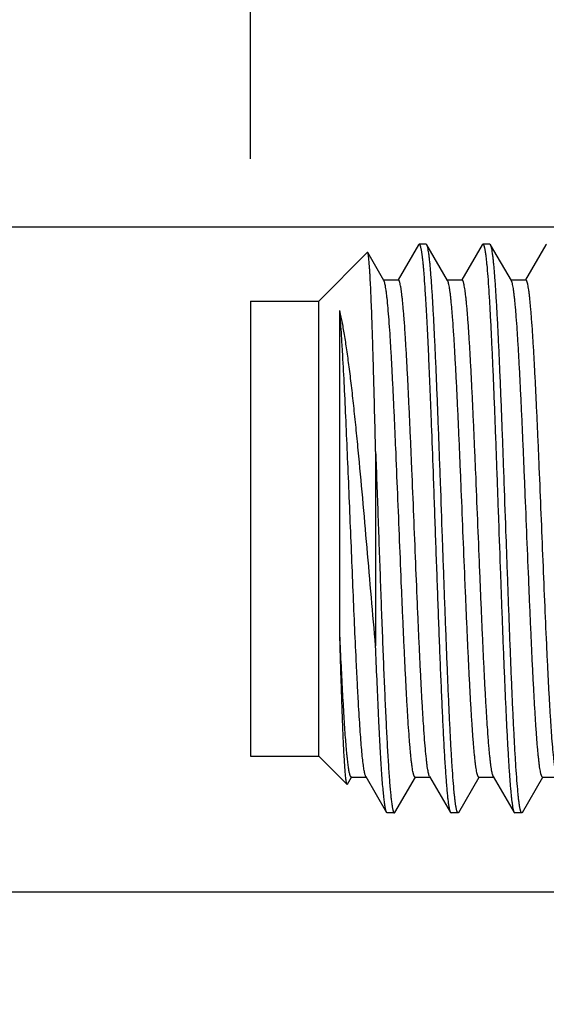
# Model space of a CAD drawing. Units: inches. Extents: x 0 to 34, y 0 to 22.
# Drawn here: x 8.4 to 8.7, y 13.8 to 14.2 of the extents above; entities that cross this region are included whole.
import ezdxf

# ---------------------------------------------------------------- set-up
doc = ezdxf.new("R2010")
doc.units = ezdxf.units.IN
doc.header["$LTSCALE"] = 1.87
doc.header["$MEASUREMENT"] = 0
doc.layers.get('0').update_dxf_attribs({"linetype": 'CONTINUOUS'})
doc.layers.add('DIMENSIONS', color=7, linetype='CONTINUOUS')
doc.styles.get("Standard").update_dxf_attribs({"font": 'txt', "width": 0.8})
doc.dimstyles.new('DIMSTYLE_2', dxfattribs={"dimtxt": 0.125, "dimasz": 0.18, "dimexe": 0.125, "dimexo": 0.0625, "dimgap": 0.09, "dimtad": 0, "dimtih": 1, "dimtoh": 1, "dimzin": 4, "dimdsep": 46, "dimtxsty": 'STANDARD', "dimblk": '_FILLED', "dimblk1": '_FILLED', "dimblk2": '_FILLED', "dimcen": 0.09, "dimadec": 0, "dimazin": 0, "dimtp": 0.001, "dimtm": 0.001, "dimtfac": 1, "dimtofl": 0, "dimtmove": 0, "dimatfit": 3, "dimldrblk": '_FILLED', "dimfxl": 1, "dimtolj": 1, "dimtzin": 4, "dimarcsym": 0})

# ---------------------------------------------------------------- blocks, each defined once
blk = doc.blocks.new('*D32')
at = {"layer": 'DIMENSIONS', "color": 2, "linetype": 'CONTINUOUS'}
blk.add_line((9.82829, 14.09345), (8.09029, 14.09345), dxfattribs=at)
at = {"layer": 'DIMENSIONS', "color": 2, "linetype": 'CONTINUOUS', "insert": (8.02779, 14.15595), "char_height": 0.125, "width": 1.025, "attachment_point": 3, "line_spacing_factor": 0.9}
blk.add_mtext('.43{\\Ftxt.shx;\\W1.000000;\\H0.125000; }[10.9]', dxfattribs=at)
blk = doc.blocks.new('_FILLED')
at = {"color": 0, "linetype": 'BYBLOCK'}
blk.add_solid([(0, 0), (-1, 0.1736), (-1, -0.1736)], dxfattribs=at)
blk = doc.blocks.new('*D33')
at = {"layer": 'DIMENSIONS', "color": 2, "linetype": 'CONTINUOUS'}
blk.add_line((9.25824, 13.80119), (8.09029, 13.80119), dxfattribs=at)
at = {"layer": 'DIMENSIONS', "color": 2, "linetype": 'CONTINUOUS', "insert": (8.02779, 13.86369), "char_height": 0.125, "width": 1.325, "attachment_point": 3, "line_spacing_factor": 0.9}
blk.add_mtext('2X .72{\\Ftxt.shx;\\W1.000000;\\H0.125000; }[18.3]', dxfattribs=at)
blk = doc.blocks.new('*D34')
at = {"layer": 'DIMENSIONS', "color": 2, "linetype": 'CONTINUOUS'}
for p, q in [((8.47555, 13.5197), (8.38321, 13.3705)), ((9.25824, 13.5197), (8.47555, 13.5197)), ((8.38321, 13.3705), (8.09029, 13.3705))]:
    blk.add_line(p, q, dxfattribs=at)
at = {"layer": 'DIMENSIONS', "color": 2, "linetype": 'CONTINUOUS', "insert": (8.02779, 13.433), "char_height": 0.125, "width": 1.425, "attachment_point": 3, "line_spacing_factor": 0.9}
blk.add_mtext('2X 1.00{\\Ftxt.shx;\\W1.000000;\\H0.125000; }[25.4]', dxfattribs=at)
blk = doc.blocks.new('*D35')
at = {"layer": 'DIMENSIONS', "color": 2, "linetype": 'CONTINUOUS'}
blk.add_line((9.55958, 13.64344), (8.09029, 13.64344), dxfattribs=at)
at = {"layer": 'DIMENSIONS', "color": 2, "linetype": 'CONTINUOUS', "insert": (8.02779, 13.70594), "char_height": 0.125, "width": 1.025, "attachment_point": 3, "line_spacing_factor": 0.9}
blk.add_mtext('.88{\\Ftxt.shx;\\W1.000000;\\H0.125000; }[22.3]', dxfattribs=at)
blk = doc.blocks.new('*D36')
at = {"layer": 'DIMENSIONS', "color": 2, "linetype": 'CONTINUOUS'}
blk.add_line((9.33959, 11.93344), (8.09029, 11.93344), dxfattribs=at)
at = {"layer": 'DIMENSIONS', "color": 2, "linetype": 'CONTINUOUS', "insert": (8.02779, 11.99594), "char_height": 0.125, "width": 1.125, "attachment_point": 3, "line_spacing_factor": 0.9}
blk.add_mtext('2.59{\\Ftxt.shx;\\W1.000000;\\H0.125000; }[65.7]', dxfattribs=at)
blk = doc.blocks.new('*D37')
at = {"layer": 'DIMENSIONS', "color": 2, "linetype": 'CONTINUOUS'}
for p, q in [((8.34168, 11.69904), (8.09029, 11.69904)), ((8.46768, 11.5707), (8.34168, 11.69904)), ((9.25824, 11.5707), (8.46768, 11.5707))]:
    blk.add_line(p, q, dxfattribs=at)
at = {"layer": 'DIMENSIONS', "color": 2, "linetype": 'CONTINUOUS', "insert": (8.02779, 11.76154), "char_height": 0.125, "width": 1.425, "attachment_point": 3, "line_spacing_factor": 0.9}
blk.add_mtext('2X 2.95{\\Ftxt.shx;\\W1.000000;\\H0.125000; }[74.9]', dxfattribs=at)
blk = doc.blocks.new('*D38')
at = {"layer": 'DIMENSIONS', "color": 2, "linetype": 'CONTINUOUS'}
blk.add_line((9.25824, 11.2892), (8.09029, 11.2892), dxfattribs=at)
at = {"layer": 'DIMENSIONS', "color": 2, "linetype": 'CONTINUOUS', "insert": (8.02779, 11.3517), "char_height": 0.125, "width": 1.425, "attachment_point": 3, "line_spacing_factor": 0.9}
blk.add_mtext('2X 3.23{\\Ftxt.shx;\\W1.000000;\\H0.125000; }[82.1]', dxfattribs=at)
blk = doc.blocks.new('*D50')
at = {"layer": 'DIMENSIONS', "color": 2, "linetype": 'CONTINUOUS'}
blk.add_line((10.93335, 11.46908), (8.07824, 11.46908), dxfattribs=at)
at = {"layer": 'DIMENSIONS', "color": 2, "linetype": 'CONTINUOUS', "insert": (8.01574, 11.53158), "char_height": 0.125, "width": 1.125, "attachment_point": 3, "line_spacing_factor": 0.9}
blk.add_mtext('3.05{\\Ftxt.shx;\\W1.000000;\\H0.125000; }[77.5]', dxfattribs=at)
blk = doc.blocks.new('*D61')
at = {"layer": 'DIMENSIONS', "color": 2, "linetype": 'CONTINUOUS'}
blk.add_line((8.52779, 14.12345), (8.52779, 14.97845), dxfattribs=at)
at = {"layer": 'DIMENSIONS', "color": 2, "linetype": 'CONTINUOUS', "insert": (8.46529, 15.04095), "char_height": 0.125, "width": 1.425, "attachment_point": 1, "rotation": 90, "line_spacing_factor": 0.9}
blk.add_mtext('3X -.45{\\Ftxt.shx;\\W1.000000;\\H0.125000; }[11.5]', dxfattribs=at)

msp = doc.modelspace()

# ---------------------------------------------------------------- linework, layer by layer
at = {"color": 7, "linetype": 'CONTINUOUS'}
for p, q in [((8.6019, 14.08595), (8.60162, 14.08571)), ((8.60501, 14.08595), (8.6019, 14.08595)), ((8.60529, 14.08571), (8.60501, 14.08595)), ((8.62962, 14.08571), (8.6299, 14.08595)), ((8.63301, 14.08595), (8.6299, 14.08595)), ((8.63329, 14.08571), (8.63301, 14.08595)), ((8.65762, 14.08571), (8.6579, 14.08595)), ((8.55779, 14.06095), (8.57913, 14.08228)), ((8.57931, 14.08222), (8.57913, 14.08228)), ((8.58643, 14.0699), (8.57931, 14.08222)), ((8.60162, 14.08571), (8.59267, 14.07024)), ((8.61443, 14.0699), (8.60529, 14.08571)), ((8.62962, 14.08571), (8.62067, 14.07024)), ((8.64243, 14.0699), (8.63329, 14.08571)), ((8.65762, 14.08571), (8.64867, 14.07024)), ((8.59279, 14.07017), (8.58628, 14.07017)), ((8.58656, 14.06964), (8.58643, 14.0699)), ((8.62079, 14.07017), (8.61428, 14.07017)), ((8.64879, 14.07017), (8.64228, 14.07017)), ((8.52779, 14.06095), (8.52779, 13.86095)), ((8.52779, 14.06095), (8.55779, 14.06095)), ((8.55779, 13.86095), (8.55779, 14.06095)), ((8.56702, 13.91586), (8.56702, 14.05681)), ((8.58279, 13.99478), (8.58279, 13.90938)), ((8.52779, 13.86095), (8.55779, 13.86095)), ((8.55779, 13.86095), (8.57025, 13.84849)), ((8.60647, 13.85199), (8.60633, 13.85229)), ((8.57044, 13.84856), (8.57025, 13.84849)), ((8.57044, 13.84856), (8.57224, 13.85165)), ((8.57212, 13.85172), (8.57863, 13.85172)), ((8.57847, 13.85199), (8.58762, 13.83618)), ((8.59129, 13.83618), (8.60024, 13.85165)), ((8.60012, 13.85172), (8.60663, 13.85172)), ((8.60647, 13.85199), (8.61562, 13.83618)), ((8.61929, 13.83618), (8.62824, 13.85165)), ((8.62812, 13.85172), (8.63463, 13.85172)), ((8.63447, 13.85199), (8.64362, 13.83618)), ((8.64729, 13.83618), (8.65624, 13.85165)), ((8.65612, 13.85172), (8.66263, 13.85172)), ((8.5879, 13.83595), (8.58762, 13.83618)), ((8.59101, 13.83595), (8.5879, 13.83595)), ((8.59101, 13.83595), (8.59129, 13.83618)), ((8.61562, 13.83618), (8.6159, 13.83595)), ((8.61901, 13.83595), (8.6159, 13.83595)), ((8.61929, 13.83618), (8.61901, 13.83595)), ((8.64362, 13.83618), (8.6439, 13.83595)), ((8.64701, 13.83595), (8.6439, 13.83595)), ((8.64729, 13.83618), (8.64701, 13.83595))]:
    msp.add_line(p, q, dxfattribs=at)
for points, knots in [([(8.6019, 14.08595), (8.60191, 14.08595), (8.60195, 14.08594), (8.60199, 14.08592), (8.60204, 14.08588), (8.60211, 14.08581), (8.60219, 14.08568), (8.60229, 14.08547), (8.60238, 14.08522), (8.60252, 14.08476), (8.60264, 14.08423), (8.60276, 14.08362), (8.60285, 14.08308), (8.60295, 14.08248), (8.60308, 14.08158), (8.60324, 14.08031), (8.60343, 14.07863), (8.60362, 14.07673), (8.60381, 14.07462), (8.604, 14.0723), (8.60426, 14.0688), (8.60459, 14.06394), (8.60497, 14.05756), (8.60534, 14.05047), (8.60572, 14.04273), (8.6061, 14.03438), (8.60648, 14.0255), (8.60686, 14.01615), (8.60737, 14.00294), (8.60775, 13.99285), (8.608, 13.98602)], [0, 0, 0, 0, 0.00048, 0.001001, 0.001594, 0.002283, 0.003996, 0.006204, 0.008935, 0.012203, 0.020375, 0.025286, 0.030748, 0.036758, 0.043316, 0.058065, 0.074977, 0.094027, 0.115178, 0.138394, 0.163636, 0.220016, 0.283906, 0.354849, 0.432326, 0.515776, 0.604587, 0.698113, 0.795668, 1, 1, 1, 1]), ([(8.6299, 14.08595), (8.62991, 14.08595), (8.62995, 14.08594), (8.63001, 14.08591), (8.63006, 14.08586), (8.63014, 14.08577), (8.63023, 14.0856), (8.63034, 14.08535), (8.63044, 14.08502), (8.63055, 14.08462), (8.63065, 14.08415), (8.63076, 14.08361), (8.63087, 14.083), (8.63102, 14.08205), (8.6312, 14.08068), (8.63141, 14.07883), (8.63171, 14.07582), (8.63208, 14.07141), (8.6325, 14.06535), (8.63292, 14.05833), (8.63335, 14.05041), (8.63377, 14.04166), (8.6342, 14.03216), (8.63463, 14.02201), (8.63505, 14.01128), (8.63548, 14.0001), (8.63591, 13.98855), (8.63633, 13.97674), (8.6369, 13.96081), (8.63747, 13.9449), (8.63804, 13.92916), (8.63847, 13.91773), (8.63889, 13.9067), (8.63932, 13.89617), (8.63975, 13.88624), (8.64017, 13.877), (8.6406, 13.86854), (8.64102, 13.86093), (8.64139, 13.85516), (8.64168, 13.85102), (8.64189, 13.8483), (8.64211, 13.84583), (8.64232, 13.84363), (8.64253, 13.84171), (8.64274, 13.84005), (8.64295, 13.83868), (8.64314, 13.83772), (8.64329, 13.83709), (8.6434, 13.83672), (8.6435, 13.83642), (8.64358, 13.83626), (8.64362, 13.83618)], [0, 0, 0, 0, 0.000217, 0.000457, 0.000737, 0.001068, 0.001908, 0.003005, 0.004371, 0.006012, 0.007931, 0.010129, 0.012606, 0.015361, 0.021702, 0.029141, 0.037666, 0.057892, 0.082202, 0.110372, 0.142149, 0.177237, 0.215316, 0.256033, 0.29901, 0.343852, 0.390143, 0.437456, 0.485356, 0.581139, 0.628136, 0.673955, 0.718173, 0.760382, 0.800191, 0.837234, 0.871168, 0.901682, 0.928494, 0.940435, 0.95136, 0.961248, 0.970076, 0.977823, 0.984474, 0.99002, 0.994451, 0.996248, 0.997769, 0.999017, 1, 1, 1, 1]), ([(8.58279, 13.99478), (8.58265, 14.00067), (8.58244, 14.00936), (8.58215, 14.02073), (8.58193, 14.02875), (8.58172, 14.03635), (8.5815, 14.0435), (8.58129, 14.05015), (8.58107, 14.05626), (8.58086, 14.06179), (8.58064, 14.06671), (8.58045, 14.07042), (8.5803, 14.07305), (8.58019, 14.07478), (8.58008, 14.07633), (8.57997, 14.0777), (8.57987, 14.0789), (8.57976, 14.07992), (8.57965, 14.08075), (8.57956, 14.08133), (8.57948, 14.08171), (8.57942, 14.08192), (8.57937, 14.08209), (8.57933, 14.08218), (8.57931, 14.08222)], [0, 0, 0, 0, 0.202029, 0.297958, 0.389711, 0.476765, 0.558608, 0.634735, 0.704692, 0.76805, 0.824427, 0.87347, 0.895146, 0.91488, 0.93264, 0.948397, 0.962131, 0.973823, 0.983454, 0.991016, 0.994023, 0.996517, 0.998504, 1, 1, 1, 1]), ([(8.61901, 13.83595), (8.61899, 13.83595), (8.61896, 13.83595), (8.6189, 13.83598), (8.61885, 13.83603), (8.61877, 13.83612), (8.61868, 13.83629), (8.61857, 13.83654), (8.61847, 13.83687), (8.61836, 13.83727), (8.61825, 13.83774), (8.61815, 13.83828), (8.61804, 13.83889), (8.61789, 13.83984), (8.61771, 13.84121), (8.6175, 13.84306), (8.6172, 13.84607), (8.61683, 13.85048), (8.61641, 13.85654), (8.61598, 13.86356), (8.61556, 13.87148), (8.61513, 13.88023), (8.61471, 13.88973), (8.61428, 13.89988), (8.61386, 13.91061), (8.61343, 13.92179), (8.613, 13.93334), (8.61258, 13.94515), (8.61201, 13.96108), (8.61144, 13.97699), (8.61087, 13.99273), (8.61044, 14.00416), (8.61002, 14.01519), (8.60959, 14.02572), (8.60916, 14.03565), (8.60874, 14.04489), (8.60831, 14.05335), (8.60789, 14.06096), (8.60752, 14.06673), (8.60723, 14.07087), (8.60701, 14.07359), (8.6068, 14.07606), (8.60659, 14.07826), (8.60638, 14.08019), (8.60616, 14.08184), (8.60595, 14.08321), (8.60577, 14.08418), (8.60562, 14.08481), (8.60551, 14.08517), (8.60541, 14.08547), (8.60533, 14.08564), (8.60529, 14.08571)], [0, 0, 0, 0, 0.000217, 0.000457, 0.000737, 0.001068, 0.001908, 0.003005, 0.004371, 0.006012, 0.007931, 0.010129, 0.012605, 0.01536, 0.021701, 0.02914, 0.037665, 0.05789, 0.082199, 0.110369, 0.142145, 0.177232, 0.215308, 0.256023, 0.298998, 0.343839, 0.39013, 0.437445, 0.485345, 0.581127, 0.628124, 0.673943, 0.718162, 0.760373, 0.800184, 0.83723, 0.871165, 0.901679, 0.928492, 0.940433, 0.951358, 0.961246, 0.970074, 0.977822, 0.984474, 0.990019, 0.99445, 0.996248, 0.997769, 0.999017, 1, 1, 1, 1]), ([(8.64701, 13.83595), (8.64699, 13.83595), (8.64696, 13.83595), (8.6469, 13.83598), (8.64685, 13.83603), (8.64677, 13.83612), (8.64668, 13.83629), (8.64657, 13.83654), (8.64647, 13.83687), (8.64636, 13.83727), (8.64625, 13.83774), (8.64615, 13.83828), (8.64604, 13.83889), (8.64589, 13.83984), (8.64571, 13.84121), (8.6455, 13.84306), (8.6452, 13.84607), (8.64483, 13.85048), (8.64441, 13.85654), (8.64398, 13.86356), (8.64356, 13.87148), (8.64313, 13.88023), (8.64271, 13.88973), (8.64228, 13.89989), (8.64186, 13.91061), (8.64143, 13.9218), (8.641, 13.93335), (8.64058, 13.94515), (8.64001, 13.96109), (8.63944, 13.97699), (8.63887, 13.99273), (8.63844, 14.00416), (8.63802, 14.01519), (8.63759, 14.02572), (8.63716, 14.03565), (8.63674, 14.04489), (8.63631, 14.05335), (8.63589, 14.06096), (8.63552, 14.06673), (8.63523, 14.07087), (8.63501, 14.07359), (8.6348, 14.07606), (8.63459, 14.07826), (8.63438, 14.08019), (8.63416, 14.08184), (8.63395, 14.08321), (8.63377, 14.08418), (8.63362, 14.08481), (8.63351, 14.08517), (8.63341, 14.08547), (8.63333, 14.08564), (8.63329, 14.08571)], [0, 0, 0, 0, 0.000217, 0.000457, 0.000737, 0.001068, 0.001908, 0.003005, 0.004371, 0.006012, 0.007931, 0.010129, 0.012606, 0.015361, 0.021702, 0.029141, 0.037667, 0.057893, 0.082203, 0.110373, 0.142149, 0.177236, 0.215313, 0.256029, 0.299005, 0.343847, 0.390137, 0.437452, 0.48535, 0.581131, 0.628128, 0.673947, 0.718166, 0.760376, 0.800186, 0.837231, 0.871164, 0.901678, 0.928491, 0.940432, 0.951358, 0.961246, 0.970074, 0.977822, 0.984474, 0.990019, 0.99445, 0.996248, 0.997769, 0.999017, 1, 1, 1, 1]), ([(8.60012, 13.85172), (8.6001, 13.85172), (8.60006, 13.85173), (8.60001, 13.85175), (8.59996, 13.85179), (8.59988, 13.85187), (8.59979, 13.85201), (8.59969, 13.85223), (8.59958, 13.85251), (8.59948, 13.85285), (8.59937, 13.85325), (8.59922, 13.8539), (8.59904, 13.85487), (8.59883, 13.85621), (8.59862, 13.85779), (8.59841, 13.8596), (8.5982, 13.86164), (8.59799, 13.86391), (8.59778, 13.86639), (8.59749, 13.87013), (8.59713, 13.87529), (8.59671, 13.88207), (8.59629, 13.88955), (8.59587, 13.89768), (8.59545, 13.90638), (8.59503, 13.91558), (8.5946, 13.92518), (8.59404, 13.93855), (8.59334, 13.95562), (8.5925, 13.97609), (8.5918, 13.99294), (8.59123, 14.00596), (8.59081, 14.01517), (8.59039, 14.02389), (8.58997, 14.03204), (8.58955, 14.03955), (8.58913, 14.04635), (8.58871, 14.05238), (8.58829, 14.05759), (8.58793, 14.06138), (8.58763, 14.06397), (8.58742, 14.06557), (8.58722, 14.06693), (8.58701, 14.06805), (8.58683, 14.06883), (8.58667, 14.06934), (8.5866, 14.06955), (8.58656, 14.06964)], [0, 0, 0, 0, 0.000245, 0.000509, 0.000809, 0.001154, 0.00201, 0.00311, 0.004468, 0.00609, 0.007981, 0.010142, 0.015276, 0.021492, 0.02878, 0.037126, 0.046514, 0.056926, 0.068336, 0.080721, 0.108306, 0.139431, 0.173821, 0.211165, 0.251128, 0.29335, 0.337451, 0.383032, 0.476984, 0.571824, 0.664137, 0.708302, 0.750603, 0.790659, 0.828109, 0.862617, 0.893873, 0.921596, 0.94554, 0.965495, 0.973921, 0.981291, 0.987588, 0.992805, 0.996939, 0.998602, 1, 1, 1, 1]), ([(8.60633, 13.85229), (8.6063, 13.85239), (8.60622, 13.8526), (8.60607, 13.85311), (8.60589, 13.85391), (8.60568, 13.85504), (8.60547, 13.85642), (8.60526, 13.85803), (8.60497, 13.86063), (8.6046, 13.86445), (8.60419, 13.86967), (8.60377, 13.87572), (8.60335, 13.88253), (8.60293, 13.89005), (8.60251, 13.89821), (8.60209, 13.90694), (8.60167, 13.91615), (8.6011, 13.92916), (8.6004, 13.94599), (8.59957, 13.96645), (8.59887, 13.98349), (8.5983, 13.99685), (8.59788, 14.00644), (8.59746, 14.01561), (8.59704, 14.0243), (8.59662, 14.03242), (8.5962, 14.03989), (8.59578, 14.04665), (8.59542, 14.0518), (8.59513, 14.05553), (8.59491, 14.05801), (8.5947, 14.06027), (8.59449, 14.06231), (8.59428, 14.06411), (8.59407, 14.06569), (8.59387, 14.06703), (8.59368, 14.068), (8.59354, 14.06865), (8.59343, 14.06905), (8.59333, 14.06938), (8.59322, 14.06966), (8.59312, 14.06988), (8.59303, 14.07002), (8.59295, 14.0701), (8.5929, 14.07014), (8.59284, 14.07017), (8.59281, 14.07017), (8.59279, 14.07017)], [0, 0, 0, 0, 0.001432, 0.003131, 0.007333, 0.012616, 0.018978, 0.026408, 0.034893, 0.054954, 0.078991, 0.106793, 0.138114, 0.172672, 0.210158, 0.250237, 0.292547, 0.336708, 0.428982, 0.523745, 0.617592, 0.663114, 0.707153, 0.749312, 0.789212, 0.826494, 0.860825, 0.891895, 0.91943, 0.931792, 0.943181, 0.953573, 0.962944, 0.971273, 0.978547, 0.984752, 0.989876, 0.992033, 0.99392, 0.995539, 0.996894, 0.997992, 0.998847, 0.999192, 0.999491, 0.999755, 1, 1, 1, 1]), ([(8.62812, 13.85172), (8.6281, 13.85172), (8.62806, 13.85173), (8.62801, 13.85175), (8.62796, 13.85179), (8.62788, 13.85187), (8.62779, 13.85202), (8.62768, 13.85224), (8.62758, 13.85252), (8.62747, 13.85287), (8.62736, 13.85328), (8.62721, 13.85394), (8.62703, 13.85493), (8.62682, 13.8563), (8.62661, 13.8579), (8.6264, 13.85975), (8.62618, 13.86182), (8.62597, 13.86413), (8.62576, 13.86666), (8.62546, 13.87046), (8.6251, 13.87572), (8.62468, 13.8826), (8.62425, 13.89021), (8.62383, 13.89847), (8.6234, 13.9073), (8.62298, 13.91663), (8.62255, 13.92636), (8.62198, 13.9399), (8.62127, 13.95714), (8.62057, 13.97444), (8.62, 13.98816), (8.61957, 13.99814), (8.61915, 14.00778), (8.61872, 14.01698), (8.6183, 14.02567), (8.61787, 14.03376), (8.61745, 14.04119), (8.61703, 14.04787), (8.61666, 14.05295), (8.61637, 14.0566), (8.61616, 14.05901), (8.61594, 14.0612), (8.61573, 14.06315), (8.61552, 14.06487), (8.61531, 14.06635), (8.6151, 14.06759), (8.61491, 14.06847), (8.61476, 14.06905), (8.61466, 14.06939), (8.61455, 14.06967), (8.61447, 14.06983), (8.61443, 14.0699)], [0, 0, 0, 0, 0.000247, 0.000514, 0.000817, 0.001167, 0.002035, 0.003152, 0.004531, 0.00618, 0.008102, 0.010298, 0.01552, 0.02184, 0.02925, 0.037735, 0.047281, 0.057864, 0.069461, 0.082048, 0.110072, 0.141682, 0.17659, 0.214476, 0.254993, 0.29777, 0.342413, 0.388513, 0.48338, 0.578892, 0.625794, 0.671549, 0.715736, 0.757952, 0.797807, 0.834938, 0.869001, 0.899689, 0.926718, 0.938785, 0.949848, 0.959883, 0.96887, 0.976789, 0.983622, 0.98936, 0.993998, 0.995904, 0.997537, 0.998899, 1, 1, 1, 1]), ([(8.63447, 13.85199), (8.63443, 13.85206), (8.63436, 13.85223), (8.63425, 13.85251), (8.63414, 13.85285), (8.63399, 13.85342), (8.63381, 13.8543), (8.6336, 13.85554), (8.63339, 13.85702), (8.63318, 13.85874), (8.63297, 13.8607), (8.63275, 13.86288), (8.63254, 13.86529), (8.63224, 13.86894), (8.63188, 13.87402), (8.63146, 13.88071), (8.63103, 13.88813), (8.63061, 13.89622), (8.63018, 13.90491), (8.62976, 13.91412), (8.62933, 13.92375), (8.62891, 13.93373), (8.62834, 13.94745), (8.62763, 13.96475), (8.62693, 13.98199), (8.62635, 13.99553), (8.62593, 14.00526), (8.6255, 14.01459), (8.62508, 14.02342), (8.62465, 14.03168), (8.62423, 14.03929), (8.62381, 14.04618), (8.62344, 14.05143), (8.62315, 14.05523), (8.62294, 14.05776), (8.62272, 14.06007), (8.62251, 14.06215), (8.6223, 14.06399), (8.62209, 14.0656), (8.62188, 14.06696), (8.62169, 14.06795), (8.62154, 14.06862), (8.62144, 14.06902), (8.62133, 14.06937), (8.62123, 14.06965), (8.62112, 14.06987), (8.62103, 14.07002), (8.62095, 14.0701), (8.6209, 14.07014), (8.62084, 14.07017), (8.62081, 14.07017), (8.62079, 14.07017)], [0, 0, 0, 0, 0.001102, 0.002465, 0.004098, 0.006003, 0.010639, 0.016378, 0.023213, 0.03113, 0.040116, 0.050153, 0.061216, 0.073281, 0.100312, 0.130999, 0.165064, 0.202193, 0.242049, 0.284264, 0.328452, 0.374207, 0.421108, 0.516621, 0.611488, 0.657588, 0.702231, 0.745007, 0.785525, 0.823411, 0.858318, 0.889929, 0.917952, 0.930539, 0.942137, 0.95272, 0.962264, 0.970751, 0.978162, 0.984481, 0.989701, 0.991899, 0.993821, 0.995471, 0.99685, 0.997966, 0.998833, 0.999183, 0.999486, 0.999753, 1, 1, 1, 1]), ([(8.65612, 13.85172), (8.6561, 13.85172), (8.65606, 13.85173), (8.65601, 13.85175), (8.65596, 13.85179), (8.65588, 13.85187), (8.65579, 13.85202), (8.65568, 13.85224), (8.65558, 13.85252), (8.65547, 13.85287), (8.65536, 13.85328), (8.65521, 13.85394), (8.65503, 13.85493), (8.65482, 13.8563), (8.65461, 13.8579), (8.6544, 13.85975), (8.65418, 13.86182), (8.65397, 13.86413), (8.65376, 13.86666), (8.65346, 13.87046), (8.6531, 13.87572), (8.65268, 13.8826), (8.65225, 13.89021), (8.65183, 13.89847), (8.6514, 13.9073), (8.65098, 13.91663), (8.65055, 13.92636), (8.64998, 13.9399), (8.64927, 13.95714), (8.64857, 13.97444), (8.648, 13.98816), (8.64757, 13.99814), (8.64715, 14.00778), (8.64672, 14.01698), (8.6463, 14.02567), (8.64587, 14.03376), (8.64545, 14.04119), (8.64503, 14.04787), (8.64466, 14.05295), (8.64437, 14.0566), (8.64416, 14.05901), (8.64394, 14.0612), (8.64373, 14.06315), (8.64352, 14.06487), (8.64331, 14.06635), (8.6431, 14.06759), (8.64291, 14.06847), (8.64276, 14.06905), (8.64266, 14.06939), (8.64255, 14.06967), (8.64247, 14.06983), (8.64243, 14.0699)], [0, 0, 0, 0, 0.000247, 0.000514, 0.000817, 0.001167, 0.002035, 0.003151, 0.004529, 0.006179, 0.008101, 0.010299, 0.015519, 0.021839, 0.029249, 0.037736, 0.04728, 0.057862, 0.069461, 0.082048, 0.110071, 0.141682, 0.176589, 0.214476, 0.254993, 0.297769, 0.342412, 0.388512, 0.483379, 0.578892, 0.625793, 0.671548, 0.715736, 0.757952, 0.797807, 0.834937, 0.869002, 0.899688, 0.926719, 0.938785, 0.949847, 0.959884, 0.968871, 0.976788, 0.983622, 0.989361, 0.993998, 0.995903, 0.997535, 0.998899, 1, 1, 1, 1]), ([(8.66226, 13.85248), (8.66222, 13.85259), (8.66215, 13.85283), (8.662, 13.8534), (8.66182, 13.85426), (8.66161, 13.85546), (8.6614, 13.85691), (8.6612, 13.85858), (8.6609, 13.86126), (8.66054, 13.86517), (8.66013, 13.87049), (8.65971, 13.87661), (8.65929, 13.88349), (8.65888, 13.89106), (8.65846, 13.89925), (8.65789, 13.9112), (8.65718, 13.92711), (8.65636, 13.94696), (8.65553, 13.96732), (8.65483, 13.98426), (8.65427, 13.99752), (8.65385, 14.00703), (8.65343, 14.01614), (8.65301, 14.02475), (8.6526, 14.03279), (8.65218, 14.04019), (8.65176, 14.04689), (8.6514, 14.05199), (8.65111, 14.05568), (8.6509, 14.05814), (8.65069, 14.06037), (8.65048, 14.06239), (8.65028, 14.06418), (8.65007, 14.06574), (8.64986, 14.06706), (8.64968, 14.06802), (8.64953, 14.06866), (8.64943, 14.06906), (8.64932, 14.06939), (8.64922, 14.06967), (8.64912, 14.06988), (8.64903, 14.07002), (8.64895, 14.0701), (8.6489, 14.07014), (8.64884, 14.07017), (8.64881, 14.07017), (8.64879, 14.07017)], [0, 0, 0, 0, 0.001605, 0.003475, 0.008016, 0.013628, 0.020304, 0.028036, 0.036806, 0.05739, 0.081884, 0.110073, 0.14171, 0.176515, 0.214178, 0.254367, 0.340867, 0.432945, 0.527327, 0.620659, 0.665891, 0.709625, 0.751473, 0.791063, 0.828042, 0.862083, 0.892882, 0.92017, 0.93242, 0.943704, 0.954, 0.963284, 0.971536, 0.978741, 0.984887, 0.989964, 0.992101, 0.99397, 0.995574, 0.996917, 0.998005, 0.998853, 0.999196, 0.999494, 0.999757, 1, 1, 1, 1]), ([(8.58279, 13.90938), (8.58216, 13.91647), (8.58091, 13.93087), (8.57904, 13.95254), (8.57716, 13.97413), (8.57554, 13.99174), (8.5742, 14.00523), (8.57321, 14.01468), (8.57222, 14.02356), (8.57121, 14.03179), (8.5702, 14.03926), (8.56932, 14.04499), (8.56861, 14.04914), (8.56809, 14.05191), (8.56757, 14.05445), (8.5672, 14.05605), (8.56702, 14.05681)], [0, 0, 0, 0, 0.143974, 0.292217, 0.439976, 0.582272, 0.649803, 0.714092, 0.774538, 0.830559, 0.881601, 0.927154, 0.947729, 0.966763, 0.984203, 1, 1, 1, 1]), ([(8.57847, 13.85199), (8.57844, 13.85205), (8.57838, 13.85218), (8.57825, 13.8525), (8.57809, 13.85301), (8.57792, 13.85376), (8.57774, 13.85468), (8.57757, 13.85577), (8.57731, 13.85757), (8.57701, 13.86022), (8.57666, 13.86389), (8.5763, 13.86818), (8.57595, 13.87307), (8.57559, 13.87853), (8.57524, 13.88452), (8.57488, 13.891), (8.57453, 13.89794), (8.57404, 13.90795), (8.57344, 13.92125), (8.57273, 13.93788), (8.57203, 13.95511), (8.57132, 13.97248), (8.57061, 13.98956), (8.56991, 14.0059), (8.5692, 14.02109), (8.5686, 14.03284), (8.56811, 14.04137), (8.56775, 14.04701), (8.5674, 14.0521), (8.56714, 14.0553), (8.56702, 14.05681)], [0, 0, 0, 0, 0.000965, 0.002124, 0.005045, 0.008786, 0.013352, 0.01874, 0.024945, 0.039778, 0.057767, 0.0788, 0.102748, 0.129457, 0.15876, 0.190464, 0.224371, 0.260259, 0.33705, 0.418864, 0.503596, 0.589067, 0.673078, 0.753469, 0.828172, 0.895267, 0.925414, 0.953038, 0.977959, 1, 1, 1, 1]), ([(8.58279, 13.99478), (8.58296, 13.99009), (8.58331, 13.98062), (8.58382, 13.96635), (8.58433, 13.95201), (8.58484, 13.93779), (8.58535, 13.92388), (8.58586, 13.91046), (8.58637, 13.8977), (8.58688, 13.88579), (8.58739, 13.87488), (8.58789, 13.86511), (8.58833, 13.85774), (8.58869, 13.85252), (8.58894, 13.84913), (8.5892, 13.84611), (8.58945, 13.84348), (8.58967, 13.84153), (8.58985, 13.84016), (8.58998, 13.83929), (8.5901, 13.83851), (8.59023, 13.83784), (8.59036, 13.83727), (8.59048, 13.83681), (8.59059, 13.83648), (8.59069, 13.83628), (8.59075, 13.83616), (8.59081, 13.83607), (8.59088, 13.836), (8.59094, 13.83596), (8.59099, 13.83595), (8.59101, 13.83595)], [0, 0, 0, 0, 0.088381, 0.178444, 0.268931, 0.358678, 0.446488, 0.531194, 0.611675, 0.686863, 0.755764, 0.817465, 0.871151, 0.894766, 0.91612, 0.935146, 0.951786, 0.965982, 0.972153, 0.977701, 0.982621, 0.986912, 0.990573, 0.993608, 0.996025, 0.997007, 0.997844, 0.998543, 0.999117, 0.999589, 1, 1, 1, 1]), ([(8.608, 13.98602), (8.60832, 13.97717), (8.60879, 13.96387), (8.60942, 13.94618), (8.6099, 13.93307), (8.61037, 13.92027), (8.61084, 13.90794), (8.61132, 13.89622), (8.61179, 13.88523), (8.61226, 13.87511), (8.61273, 13.86597), (8.61314, 13.85902), (8.61347, 13.85402), (8.6137, 13.85073), (8.61394, 13.84775), (8.61418, 13.84509), (8.61441, 13.84276), (8.61465, 13.84077), (8.61485, 13.83933), (8.61502, 13.83835), (8.61514, 13.83775), (8.61525, 13.83723), (8.61537, 13.8368), (8.61549, 13.83646), (8.61557, 13.83626), (8.61562, 13.83618)], [0, 0, 0, 0, 0.177063, 0.265933, 0.353674, 0.439284, 0.521789, 0.600248, 0.673767, 0.74151, 0.802701, 0.856647, 0.880709, 0.90274, 0.922673, 0.940458, 0.956047, 0.969394, 0.980472, 0.985153, 0.989261, 0.992793, 0.995754, 0.998151, 1, 1, 1, 1]), ([(8.57025, 13.84849), (8.57023, 13.84851), (8.57019, 13.84856), (8.57015, 13.84866), (8.5701, 13.8488), (8.57003, 13.84905), (8.56994, 13.84946), (8.56984, 13.85005), (8.56974, 13.85077), (8.56964, 13.85164), (8.56955, 13.85264), (8.56945, 13.85378), (8.56935, 13.85505), (8.56921, 13.85701), (8.56903, 13.85978), (8.56884, 13.86349), (8.56864, 13.86768), (8.56843, 13.87235), (8.56823, 13.87746), (8.56803, 13.883), (8.56783, 13.88893), (8.56762, 13.89522), (8.56735, 13.90424), (8.56715, 13.91116), (8.56702, 13.91586)], [0, 0, 0, 0, 0.001242, 0.002928, 0.005092, 0.007749, 0.014564, 0.023406, 0.03428, 0.047179, 0.062091, 0.079004, 0.097904, 0.118768, 0.166284, 0.221333, 0.283656, 0.352945, 0.428868, 0.511029, 0.599017, 0.692399, 0.790725, 1, 1, 1, 1]), ([(8.57212, 13.85172), (8.57209, 13.85172), (8.57203, 13.85174), (8.57195, 13.85179), (8.57187, 13.85188), (8.57179, 13.85201), (8.57171, 13.85217), (8.57164, 13.85236), (8.57156, 13.85259), (8.57144, 13.85296), (8.57131, 13.85351), (8.57115, 13.85427), (8.57099, 13.85517), (8.57083, 13.85621), (8.57068, 13.85738), (8.57052, 13.85869), (8.57036, 13.86012), (8.57014, 13.86229), (8.56987, 13.86531), (8.56955, 13.8693), (8.56923, 13.87376), (8.56892, 13.87867), (8.5686, 13.884), (8.56816, 13.89187), (8.56763, 13.90253), (8.56722, 13.91129), (8.56702, 13.91586)], [0, 0, 0, 0, 0.001265, 0.002743, 0.004575, 0.006836, 0.009566, 0.012787, 0.016513, 0.020749, 0.03077, 0.042866, 0.057039, 0.073287, 0.091594, 0.111939, 0.134297, 0.158644, 0.213194, 0.275314, 0.344697, 0.420998, 0.503812, 0.592727, 0.787081, 1, 1, 1, 1]), ([(8.58762, 13.83618), (8.58759, 13.83623), (8.58754, 13.83634), (8.58743, 13.83661), (8.5873, 13.83703), (8.58715, 13.83765), (8.58701, 13.83841), (8.58686, 13.83931), (8.58664, 13.84079), (8.58639, 13.84298), (8.58609, 13.84601), (8.58579, 13.84956), (8.58549, 13.85363), (8.58519, 13.85819), (8.58489, 13.86322), (8.58459, 13.8687), (8.58429, 13.87461), (8.58388, 13.88324), (8.58337, 13.89488), (8.58299, 13.90441), (8.58279, 13.90938)], [0, 0, 0, 0, 0.002266, 0.004974, 0.011763, 0.020421, 0.030959, 0.043379, 0.057675, 0.091861, 0.133382, 0.182061, 0.237692, 0.300017, 0.368762, 0.443612, 0.524215, 0.610211, 0.796846, 1, 1, 1, 1])]:
    msp.add_open_spline(points, degree=3, knots=knots, dxfattribs=at)

# ---------------------------------------------------------------- dimensions: what is measured, and where the dimension line sits
at = {"layer": 'DIMENSIONS', "color": 2, "linetype": 'CONTINUOUS'}
for feature_location, offset, dtype, origin, text, picture, middle in [((8.52779, 14.12345), (0, 0.855), 1, (8.97979, 13.96095), '3X -<>', '*D61', (8.52779, 15.75345)), ((9.25824, 13.5197), (-1.16794, -0.1492), 0, (9.32074, 14.52095), '2X <>', '*D34', (7.31529, 13.3705)), ((9.25824, 11.5707), (-1.16794, 0.12835), 0, (9.32074, 14.52095), '2X <>', '*D37', (7.31529, 11.69904)), ((9.25824, 11.2892), (-1.16794, 0), 0, (9.32074, 14.52095), '2X <>', '*D38', (7.31529, 11.2892)), ((9.25824, 13.80119), (-1.16794, 0), 0, (9.32074, 14.52095), '2X <>', '*D33', (7.36529, 13.80119))]:
    dim = msp.add_ordinate_dim(feature_location=feature_location, offset=offset, dtype=dtype, origin=origin, text=text, dimstyle='DIMSTYLE_2', override={"dimtad": 1, "dimtih": 0, "dimtoh": 0}, dxfattribs=at)
    dim.commit()
    dim.dimension.update_dxf_attribs({"geometry": picture, "text_midpoint": middle})
for feature_location, offset, origin, picture, middle in [((10.93335, 11.46908), (-2.85511, 0), (10.99585, 14.52095), '*D50', (7.45324, 11.46908)), ((9.33959, 11.93344), (-1.24929, 0), (9.40209, 14.52095), '*D36', (7.46529, 11.93344)), ((9.82829, 14.09345), (-1.738, 0), (9.89079, 14.52095), '*D32', (7.51529, 14.09345)), ((9.55958, 13.64344), (-1.46929, 0), (9.62208, 14.52095), '*D35', (7.51529, 13.64344))]:
    dim = msp.add_ordinate_dim(feature_location=feature_location, offset=offset, dtype=0, origin=origin, dimstyle='DIMSTYLE_2', override={"dimtad": 1, "dimtih": 0, "dimtoh": 0}, dxfattribs=at)
    dim.commit()
    dim.dimension.update_dxf_attribs({"geometry": picture, "text_midpoint": middle})

doc.saveas('drawing.dxf')
